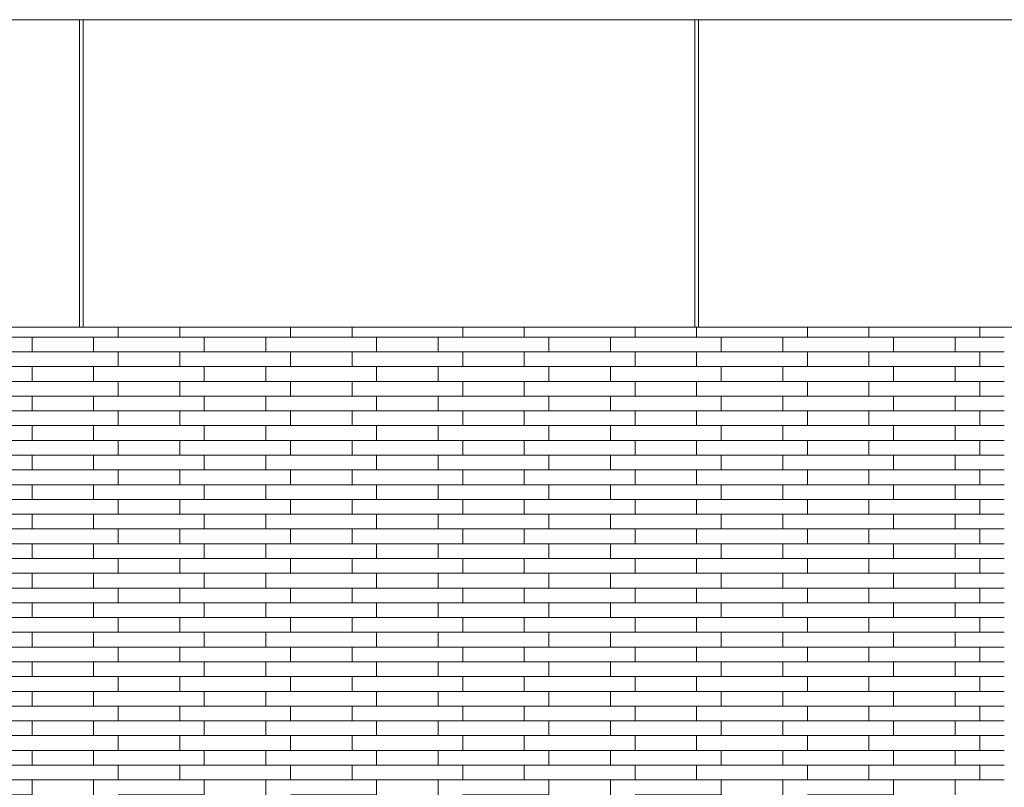
# Model space of a CAD drawing. Units: millimetres. Extents: x 316 to 4566, y 307 to 4307.
# Drawn here: x 2266 to 3066, y 2433 to 3057 of the extents above; entities that cross this region are included whole.
import ezdxf

# ---------------------------------------------------------------- set-up
doc = ezdxf.new("R2010")
doc.units = ezdxf.units.MM
doc.header["$MEASUREMENT"] = 0
doc.layers.get('0').update_dxf_attribs({"color": 253})

msp = doc.modelspace()

# ---------------------------------------------------------------- linework, layer by layer
at = {"color": 7, "linetype": 'Continuous', "lineweight": 13}
for p, q in [((2314.83, 3057.17), (1819.33, 3057.17)), ((2317.83, 3057.17), (2314.83, 3057.17)), ((2314.83, 2807.17), (2314.83, 3057.17)), ((2317.83, 2807.17), (2317.83, 3057.17)), ((2814.83, 3057.17), (2317.83, 3057.17)), ((2817.83, 3057.17), (2814.83, 3057.17)), ((2814.83, 2807.17), (2814.83, 3057.17)), ((2817.83, 2807.17), (2817.83, 3057.17)), ((3316.33, 3057.17), (2817.83, 3057.17)), ((1819.33, 2807.17), (2314.83, 2807.17)), ((2314.83, 2807.17), (2317.83, 2807.17)), ((2317.83, 2807.17), (2814.83, 2807.17)), ((2814.83, 2807.17), (2817.83, 2807.17)), ((2817.83, 2807.17), (3316.33, 2807.17)), ((2326.33, 2799.17), (2276.33, 2799.17)), ((2466.33, 2799.17), (2416.33, 2799.17)), ((2606.33, 2799.17), (2556.33, 2799.17)), ((2746.33, 2799.17), (2696.33, 2799.17)), ((2886.33, 2799.17), (2836.33, 2799.17)), ((3026.33, 2799.17), (2976.33, 2799.17)), ((3066.33, 2787.17), (3046.33, 2787.17)), ((2326.33, 2775.17), (2276.33, 2775.17)), ((2466.33, 2775.17), (2416.33, 2775.17)), ((2606.33, 2775.17), (2556.33, 2775.17)), ((2886.33, 2775.17), (2836.33, 2775.17)), ((3046.33, 2775.17), (3066.33, 2775.17)), ((3066.33, 2763.17), (3046.33, 2763.17)), ((2326.33, 2751.17), (2276.33, 2751.17)), ((2466.33, 2751.17), (2416.33, 2751.17)), ((2606.33, 2751.17), (2556.33, 2751.17)), ((2886.33, 2751.17), (2836.33, 2751.17)), ((3046.33, 2751.17), (3066.33, 2751.17)), ((3066.33, 2739.17), (3046.33, 2739.17)), ((2326.33, 2727.17), (2276.33, 2727.17)), ((2466.33, 2727.17), (2416.33, 2727.17)), ((2606.33, 2727.17), (2556.33, 2727.17)), ((2886.33, 2727.17), (2836.33, 2727.17)), ((3046.33, 2727.17), (3066.33, 2727.17)), ((3066.33, 2715.17), (3046.33, 2715.17)), ((2326.33, 2703.17), (2276.33, 2703.17)), ((2466.33, 2703.17), (2416.33, 2703.17)), ((2606.33, 2703.17), (2556.33, 2703.17)), ((2886.33, 2703.17), (2836.33, 2703.17)), ((3046.33, 2703.17), (3066.33, 2703.17)), ((3066.33, 2691.17), (3046.33, 2691.17)), ((2326.33, 2679.17), (2276.33, 2679.17)), ((2466.33, 2679.17), (2416.33, 2679.17)), ((2606.33, 2679.17), (2556.33, 2679.17)), ((2886.33, 2679.17), (2836.33, 2679.17)), ((3046.33, 2679.17), (3066.33, 2679.17)), ((3066.33, 2667.17), (3046.33, 2667.17)), ((2326.33, 2655.17), (2276.33, 2655.17)), ((2466.33, 2655.17), (2416.33, 2655.17)), ((2606.33, 2655.17), (2556.33, 2655.17)), ((2886.33, 2655.17), (2836.33, 2655.17)), ((3046.33, 2655.17), (3066.33, 2655.17)), ((3066.33, 2643.17), (3046.33, 2643.17)), ((2326.33, 2631.17), (2276.33, 2631.17)), ((2466.33, 2631.17), (2416.33, 2631.17)), ((2606.33, 2631.17), (2556.33, 2631.17)), ((2886.33, 2631.17), (2836.33, 2631.17)), ((3046.33, 2631.17), (3066.33, 2631.17)), ((3066.33, 2619.17), (3046.33, 2619.17)), ((2326.33, 2607.17), (2276.33, 2607.17)), ((2466.33, 2607.17), (2416.33, 2607.17)), ((2606.33, 2607.17), (2556.33, 2607.17)), ((2886.33, 2607.17), (2836.33, 2607.17)), ((3046.33, 2607.17), (3066.33, 2607.17)), ((3066.33, 2595.17), (3046.33, 2595.17)), ((2326.33, 2583.17), (2276.33, 2583.17)), ((2466.33, 2583.17), (2416.33, 2583.17)), ((2606.33, 2583.17), (2556.33, 2583.17)), ((2886.33, 2583.17), (2836.33, 2583.17)), ((3046.33, 2583.17), (3066.33, 2583.17)), ((3066.33, 2571.17), (3046.33, 2571.17)), ((2326.33, 2559.17), (2276.33, 2559.17)), ((2466.33, 2559.17), (2416.33, 2559.17)), ((2606.33, 2559.17), (2556.33, 2559.17)), ((2886.33, 2559.17), (2836.33, 2559.17)), ((3046.33, 2559.17), (3066.33, 2559.17)), ((3066.33, 2547.17), (3046.33, 2547.17)), ((2326.33, 2535.17), (2276.33, 2535.17)), ((2466.33, 2535.17), (2416.33, 2535.17)), ((2606.33, 2535.17), (2556.33, 2535.17)), ((2886.33, 2535.17), (2836.33, 2535.17)), ((3046.33, 2535.17), (3066.33, 2535.17)), ((3066.33, 2523.17), (3046.33, 2523.17)), ((2326.33, 2511.17), (2276.33, 2511.17)), ((2466.33, 2511.17), (2416.33, 2511.17)), ((2606.33, 2511.17), (2556.33, 2511.17)), ((2886.33, 2511.17), (2836.33, 2511.17)), ((3046.33, 2511.17), (3066.33, 2511.17)), ((3066.33, 2499.17), (3046.33, 2499.17)), ((2326.33, 2487.17), (2276.33, 2487.17)), ((2466.33, 2487.17), (2416.33, 2487.17)), ((2606.33, 2487.17), (2556.33, 2487.17)), ((2886.33, 2487.17), (2836.33, 2487.17)), ((3046.33, 2487.17), (3066.33, 2487.17)), ((3066.33, 2475.17), (3046.33, 2475.17)), ((2326.33, 2463.17), (2276.33, 2463.17)), ((2466.33, 2463.17), (2416.33, 2463.17)), ((2606.33, 2463.17), (2556.33, 2463.17)), ((2886.33, 2463.17), (2836.33, 2463.17)), ((3046.33, 2463.17), (3066.33, 2463.17)), ((3066.33, 2451.17), (3046.33, 2451.17)), ((2326.33, 2439.17), (2276.33, 2439.17)), ((2466.33, 2439.17), (2416.33, 2439.17)), ((2606.33, 2439.17), (2556.33, 2439.17)), ((2886.33, 2439.17), (2836.33, 2439.17)), ((3046.33, 2439.17), (3066.33, 2439.17))]:
    msp.add_line(p, q, dxfattribs=at)
at = {"color": 7, "linetype": 'Continuous', "lineweight": 13, "flags": 128}
for points in [[(2346.33, 2807.17), (2346.33, 2799.17), (2346.33, 2799.17)], [(2396.33, 2799.17), (2396.33, 2799.17), (2396.33, 2807.17)], [(2486.33, 2807.17), (2486.33, 2799.17), (2486.33, 2799.17)], [(2536.33, 2799.17), (2536.33, 2799.17), (2536.33, 2807.17)], [(2626.33, 2807.17), (2626.33, 2799.17), (2626.33, 2799.17)], [(2676.33, 2799.17), (2676.33, 2799.17), (2676.33, 2807.17)], [(2766.33, 2807.17), (2766.33, 2799.17), (2766.33, 2799.17)], [(2816.33, 2799.17), (2816.33, 2799.17), (2816.33, 2807.17)], [(2906.33, 2807.17), (2906.33, 2799.17), (2906.33, 2799.17)], [(2956.33, 2799.17), (2956.33, 2799.17), (2956.33, 2807.17)], [(3046.33, 2807.17), (3046.33, 2799.17), (3046.33, 2799.17)], [(2186.33, 2787.17), (2186.33, 2799.17), (2276.33, 2799.17), (2276.33, 2787.17), (2206.33, 2787.17)], [(2326.33, 2787.17), (2326.33, 2799.17), (2416.33, 2799.17), (2416.33, 2787.17), (2346.33, 2787.17)], [(2466.33, 2787.17), (2466.33, 2799.17), (2556.33, 2799.17), (2556.33, 2787.17), (2486.33, 2787.17)], [(2606.33, 2787.17), (2606.33, 2799.17), (2696.33, 2799.17), (2696.33, 2787.17), (2626.33, 2787.17)], [(2746.33, 2787.17), (2746.33, 2799.17), (2836.33, 2799.17), (2836.33, 2787.17), (2766.33, 2787.17)], [(2886.33, 2787.17), (2886.33, 2799.17), (2976.33, 2799.17), (2976.33, 2787.17), (2906.33, 2787.17)], [(3026.33, 2787.17), (3026.33, 2787.17), (3026.33, 2799.17), (3066.33, 2799.17)], [(2276.33, 2787.17), (2346.33, 2787.17), (2346.33, 2775.17), (2346.33, 2775.17)], [(2396.33, 2775.17), (2396.33, 2787.17), (2396.33, 2787.17)], [(2416.33, 2787.17), (2486.33, 2787.17), (2486.33, 2775.17), (2486.33, 2775.17)], [(2536.33, 2775.17), (2536.33, 2787.17), (2536.33, 2787.17)], [(2556.33, 2787.17), (2626.33, 2787.17), (2626.33, 2775.17), (2626.33, 2775.17)], [(2676.33, 2775.17), (2676.33, 2787.17), (2676.33, 2787.17)], [(2696.33, 2787.17), (2766.33, 2787.17), (2766.33, 2775.17), (2696.33, 2775.17)], [(2816.33, 2775.17), (2816.33, 2787.17), (2816.33, 2787.17)], [(2836.33, 2787.17), (2906.33, 2787.17), (2906.33, 2775.17), (2906.33, 2775.17)], [(2956.33, 2775.17), (2956.33, 2787.17), (2956.33, 2787.17)], [(2976.33, 2787.17), (3046.33, 2787.17), (3046.33, 2775.17), (2976.33, 2775.17)], [(2186.33, 2763.17), (2186.33, 2775.17), (2276.33, 2775.17), (2276.33, 2763.17), (2206.33, 2763.17)], [(2326.33, 2763.17), (2326.33, 2775.17), (2416.33, 2775.17), (2416.33, 2763.17), (2346.33, 2763.17)], [(2466.33, 2763.17), (2466.33, 2775.17), (2556.33, 2775.17), (2556.33, 2763.17), (2486.33, 2763.17)], [(2606.33, 2763.17), (2606.33, 2775.17), (2696.33, 2775.17), (2696.33, 2763.17), (2626.33, 2763.17)], [(2746.33, 2763.17), (2746.33, 2775.17), (2746.33, 2775.17)], [(2766.33, 2775.17), (2836.33, 2775.17), (2836.33, 2763.17), (2766.33, 2763.17)], [(2886.33, 2763.17), (2886.33, 2775.17), (2976.33, 2775.17), (2976.33, 2763.17), (2906.33, 2763.17)], [(3026.33, 2763.17), (3026.33, 2763.17), (3026.33, 2775.17), (3026.33, 2775.17)], [(2276.33, 2763.17), (2346.33, 2763.17), (2346.33, 2751.17), (2346.33, 2751.17)], [(2396.33, 2751.17), (2396.33, 2763.17), (2396.33, 2763.17)], [(2416.33, 2763.17), (2486.33, 2763.17), (2486.33, 2751.17), (2486.33, 2751.17)], [(2536.33, 2751.17), (2536.33, 2763.17), (2536.33, 2763.17)], [(2556.33, 2763.17), (2626.33, 2763.17), (2626.33, 2751.17), (2626.33, 2751.17)], [(2676.33, 2751.17), (2676.33, 2763.17), (2676.33, 2763.17)], [(2696.33, 2763.17), (2766.33, 2763.17), (2766.33, 2751.17), (2696.33, 2751.17)], [(2816.33, 2751.17), (2816.33, 2763.17), (2816.33, 2763.17)], [(2836.33, 2763.17), (2906.33, 2763.17), (2906.33, 2751.17), (2906.33, 2751.17)], [(2956.33, 2751.17), (2956.33, 2763.17), (2956.33, 2763.17)], [(2976.33, 2763.17), (3046.33, 2763.17), (3046.33, 2751.17), (2976.33, 2751.17)], [(2186.33, 2739.17), (2186.33, 2751.17), (2276.33, 2751.17), (2276.33, 2739.17), (2206.33, 2739.17)], [(2326.33, 2739.17), (2326.33, 2751.17), (2416.33, 2751.17), (2416.33, 2739.17), (2346.33, 2739.17)], [(2466.33, 2739.17), (2466.33, 2751.17), (2556.33, 2751.17), (2556.33, 2739.17), (2486.33, 2739.17)], [(2606.33, 2739.17), (2606.33, 2751.17), (2696.33, 2751.17), (2696.33, 2739.17), (2626.33, 2739.17)], [(2746.33, 2739.17), (2746.33, 2751.17), (2746.33, 2751.17)], [(2766.33, 2751.17), (2836.33, 2751.17), (2836.33, 2739.17), (2766.33, 2739.17)], [(2886.33, 2739.17), (2886.33, 2751.17), (2976.33, 2751.17), (2976.33, 2739.17), (2906.33, 2739.17)], [(3026.33, 2739.17), (3026.33, 2739.17), (3026.33, 2751.17), (3026.33, 2751.17)], [(2276.33, 2739.17), (2346.33, 2739.17), (2346.33, 2727.17), (2346.33, 2727.17)], [(2396.33, 2727.17), (2396.33, 2739.17), (2396.33, 2739.17)], [(2416.33, 2739.17), (2486.33, 2739.17), (2486.33, 2727.17), (2486.33, 2727.17)], [(2536.33, 2727.17), (2536.33, 2739.17), (2536.33, 2739.17)], [(2556.33, 2739.17), (2626.33, 2739.17), (2626.33, 2727.17), (2626.33, 2727.17)], [(2676.33, 2727.17), (2676.33, 2739.17), (2676.33, 2739.17)], [(2696.33, 2739.17), (2766.33, 2739.17), (2766.33, 2727.17), (2696.33, 2727.17)], [(2816.33, 2727.17), (2816.33, 2739.17), (2816.33, 2739.17)], [(2836.33, 2739.17), (2906.33, 2739.17), (2906.33, 2727.17), (2906.33, 2727.17)], [(2956.33, 2727.17), (2956.33, 2739.17), (2956.33, 2739.17)], [(2976.33, 2739.17), (3046.33, 2739.17), (3046.33, 2727.17), (2976.33, 2727.17)], [(2186.33, 2715.17), (2186.33, 2727.17), (2276.33, 2727.17), (2276.33, 2715.17), (2206.33, 2715.17)], [(2326.33, 2715.17), (2326.33, 2727.17), (2416.33, 2727.17), (2416.33, 2715.17), (2346.33, 2715.17)], [(2466.33, 2715.17), (2466.33, 2727.17), (2556.33, 2727.17), (2556.33, 2715.17), (2486.33, 2715.17)], [(2606.33, 2715.17), (2606.33, 2727.17), (2696.33, 2727.17), (2696.33, 2715.17), (2626.33, 2715.17)], [(2746.33, 2715.17), (2746.33, 2727.17), (2746.33, 2727.17)], [(2766.33, 2727.17), (2836.33, 2727.17), (2836.33, 2715.17), (2766.33, 2715.17)], [(2886.33, 2715.17), (2886.33, 2727.17), (2976.33, 2727.17), (2976.33, 2715.17), (2906.33, 2715.17)], [(3026.33, 2715.17), (3026.33, 2715.17), (3026.33, 2727.17), (3026.33, 2727.17)], [(2276.33, 2715.17), (2346.33, 2715.17), (2346.33, 2703.17), (2346.33, 2703.17)], [(2396.33, 2703.17), (2396.33, 2715.17), (2396.33, 2715.17)], [(2416.33, 2715.17), (2486.33, 2715.17), (2486.33, 2703.17), (2486.33, 2703.17)], [(2536.33, 2703.17), (2536.33, 2715.17), (2536.33, 2715.17)], [(2556.33, 2715.17), (2626.33, 2715.17), (2626.33, 2703.17), (2626.33, 2703.17)], [(2676.33, 2703.17), (2676.33, 2715.17), (2676.33, 2715.17)], [(2696.33, 2715.17), (2766.33, 2715.17), (2766.33, 2703.17), (2696.33, 2703.17)], [(2816.33, 2703.17), (2816.33, 2715.17), (2816.33, 2715.17)], [(2836.33, 2715.17), (2906.33, 2715.17), (2906.33, 2703.17), (2906.33, 2703.17)], [(2956.33, 2703.17), (2956.33, 2715.17), (2956.33, 2715.17)], [(2976.33, 2715.17), (3046.33, 2715.17), (3046.33, 2703.17), (2976.33, 2703.17)], [(2186.33, 2691.17), (2186.33, 2703.17), (2276.33, 2703.17), (2276.33, 2691.17), (2206.33, 2691.17)], [(2326.33, 2691.17), (2326.33, 2703.17), (2416.33, 2703.17), (2416.33, 2691.17), (2346.33, 2691.17)], [(2466.33, 2691.17), (2466.33, 2703.17), (2556.33, 2703.17), (2556.33, 2691.17), (2486.33, 2691.17)], [(2606.33, 2691.17), (2606.33, 2703.17), (2696.33, 2703.17), (2696.33, 2691.17), (2626.33, 2691.17)], [(2746.33, 2691.17), (2746.33, 2703.17), (2746.33, 2703.17)], [(2766.33, 2703.17), (2836.33, 2703.17), (2836.33, 2691.17), (2766.33, 2691.17)], [(2886.33, 2691.17), (2886.33, 2703.17), (2976.33, 2703.17), (2976.33, 2691.17), (2906.33, 2691.17)], [(3026.33, 2691.17), (3026.33, 2691.17), (3026.33, 2703.17), (3026.33, 2703.17)], [(2276.33, 2691.17), (2346.33, 2691.17), (2346.33, 2679.17), (2346.33, 2679.17)], [(2396.33, 2679.17), (2396.33, 2691.17), (2396.33, 2691.17)], [(2416.33, 2691.17), (2486.33, 2691.17), (2486.33, 2679.17), (2486.33, 2679.17)], [(2536.33, 2679.17), (2536.33, 2691.17), (2536.33, 2691.17)], [(2556.33, 2691.17), (2626.33, 2691.17), (2626.33, 2679.17), (2626.33, 2679.17)], [(2676.33, 2679.17), (2676.33, 2691.17), (2676.33, 2691.17)], [(2696.33, 2691.17), (2766.33, 2691.17), (2766.33, 2679.17), (2696.33, 2679.17)], [(2816.33, 2679.17), (2816.33, 2691.17), (2816.33, 2691.17)], [(2836.33, 2691.17), (2906.33, 2691.17), (2906.33, 2679.17), (2906.33, 2679.17)], [(2956.33, 2679.17), (2956.33, 2691.17), (2956.33, 2691.17)], [(2976.33, 2691.17), (3046.33, 2691.17), (3046.33, 2679.17), (2976.33, 2679.17)], [(2186.33, 2667.17), (2186.33, 2679.17), (2276.33, 2679.17), (2276.33, 2667.17), (2206.33, 2667.17)], [(2326.33, 2667.17), (2326.33, 2679.17), (2416.33, 2679.17), (2416.33, 2667.17), (2346.33, 2667.17)], [(2466.33, 2667.17), (2466.33, 2679.17), (2556.33, 2679.17), (2556.33, 2667.17), (2486.33, 2667.17)], [(2606.33, 2667.17), (2606.33, 2679.17), (2696.33, 2679.17), (2696.33, 2667.17), (2626.33, 2667.17)], [(2746.33, 2667.17), (2746.33, 2679.17), (2746.33, 2679.17)], [(2766.33, 2679.17), (2836.33, 2679.17), (2836.33, 2667.17), (2766.33, 2667.17)], [(2886.33, 2667.17), (2886.33, 2679.17), (2976.33, 2679.17), (2976.33, 2667.17), (2906.33, 2667.17)], [(3026.33, 2667.17), (3026.33, 2667.17), (3026.33, 2679.17), (3026.33, 2679.17)], [(2276.33, 2667.17), (2346.33, 2667.17), (2346.33, 2655.17), (2346.33, 2655.17)], [(2396.33, 2655.17), (2396.33, 2667.17), (2396.33, 2667.17)], [(2416.33, 2667.17), (2486.33, 2667.17), (2486.33, 2655.17), (2486.33, 2655.17)], [(2536.33, 2655.17), (2536.33, 2667.17), (2536.33, 2667.17)], [(2556.33, 2667.17), (2626.33, 2667.17), (2626.33, 2655.17), (2626.33, 2655.17)], [(2676.33, 2655.17), (2676.33, 2667.17), (2676.33, 2667.17)], [(2696.33, 2667.17), (2766.33, 2667.17), (2766.33, 2655.17), (2696.33, 2655.17)], [(2816.33, 2655.17), (2816.33, 2667.17), (2816.33, 2667.17)], [(2836.33, 2667.17), (2906.33, 2667.17), (2906.33, 2655.17), (2906.33, 2655.17)], [(2956.33, 2655.17), (2956.33, 2667.17), (2956.33, 2667.17)], [(2976.33, 2667.17), (3046.33, 2667.17), (3046.33, 2655.17), (2976.33, 2655.17)], [(2186.33, 2643.17), (2186.33, 2655.17), (2276.33, 2655.17), (2276.33, 2643.17), (2206.33, 2643.17)], [(2326.33, 2643.17), (2326.33, 2655.17), (2416.33, 2655.17), (2416.33, 2643.17), (2346.33, 2643.17)], [(2466.33, 2643.17), (2466.33, 2655.17), (2556.33, 2655.17), (2556.33, 2643.17), (2486.33, 2643.17)], [(2606.33, 2643.17), (2606.33, 2655.17), (2696.33, 2655.17), (2696.33, 2643.17), (2626.33, 2643.17)], [(2746.33, 2643.17), (2746.33, 2655.17), (2746.33, 2655.17)], [(2766.33, 2655.17), (2836.33, 2655.17), (2836.33, 2643.17), (2766.33, 2643.17)], [(2886.33, 2643.17), (2886.33, 2655.17), (2976.33, 2655.17), (2976.33, 2643.17), (2906.33, 2643.17)], [(3026.33, 2643.17), (3026.33, 2643.17), (3026.33, 2655.17), (3026.33, 2655.17)], [(2276.33, 2643.17), (2346.33, 2643.17), (2346.33, 2631.17), (2346.33, 2631.17)], [(2396.33, 2631.17), (2396.33, 2643.17), (2396.33, 2643.17)], [(2416.33, 2643.17), (2486.33, 2643.17), (2486.33, 2631.17), (2486.33, 2631.17)], [(2536.33, 2631.17), (2536.33, 2643.17), (2536.33, 2643.17)], [(2556.33, 2643.17), (2626.33, 2643.17), (2626.33, 2631.17), (2626.33, 2631.17)], [(2676.33, 2631.17), (2676.33, 2643.17), (2676.33, 2643.17)], [(2696.33, 2643.17), (2766.33, 2643.17), (2766.33, 2631.17), (2696.33, 2631.17)], [(2816.33, 2631.17), (2816.33, 2643.17), (2816.33, 2643.17)], [(2836.33, 2643.17), (2906.33, 2643.17), (2906.33, 2631.17), (2906.33, 2631.17)], [(2956.33, 2631.17), (2956.33, 2643.17), (2956.33, 2643.17)], [(2976.33, 2643.17), (3046.33, 2643.17), (3046.33, 2631.17), (2976.33, 2631.17)], [(2186.33, 2619.17), (2186.33, 2631.17), (2276.33, 2631.17), (2276.33, 2619.17), (2206.33, 2619.17)], [(2326.33, 2619.17), (2326.33, 2631.17), (2416.33, 2631.17), (2416.33, 2619.17), (2346.33, 2619.17)], [(2466.33, 2619.17), (2466.33, 2631.17), (2556.33, 2631.17), (2556.33, 2619.17), (2486.33, 2619.17)], [(2606.33, 2619.17), (2606.33, 2631.17), (2696.33, 2631.17), (2696.33, 2619.17), (2626.33, 2619.17)], [(2746.33, 2619.17), (2746.33, 2631.17), (2746.33, 2631.17)], [(2766.33, 2631.17), (2836.33, 2631.17), (2836.33, 2619.17), (2766.33, 2619.17)], [(2886.33, 2619.17), (2886.33, 2631.17), (2976.33, 2631.17), (2976.33, 2619.17), (2906.33, 2619.17)], [(3026.33, 2619.17), (3026.33, 2619.17), (3026.33, 2631.17), (3026.33, 2631.17)], [(2276.33, 2619.17), (2346.33, 2619.17), (2346.33, 2607.17), (2346.33, 2607.17)], [(2396.33, 2607.17), (2396.33, 2619.17), (2396.33, 2619.17)], [(2416.33, 2619.17), (2486.33, 2619.17), (2486.33, 2607.17), (2486.33, 2607.17)], [(2536.33, 2607.17), (2536.33, 2619.17), (2536.33, 2619.17)], [(2556.33, 2619.17), (2626.33, 2619.17), (2626.33, 2607.17), (2626.33, 2607.17)], [(2676.33, 2607.17), (2676.33, 2619.17), (2676.33, 2619.17)], [(2696.33, 2619.17), (2766.33, 2619.17), (2766.33, 2607.17), (2696.33, 2607.17)], [(2816.33, 2607.17), (2816.33, 2619.17), (2816.33, 2619.17)], [(2836.33, 2619.17), (2906.33, 2619.17), (2906.33, 2607.17), (2906.33, 2607.17)], [(2956.33, 2607.17), (2956.33, 2619.17), (2956.33, 2619.17)], [(2976.33, 2619.17), (3046.33, 2619.17), (3046.33, 2607.17), (2976.33, 2607.17)], [(2186.33, 2595.17), (2186.33, 2607.17), (2276.33, 2607.17), (2276.33, 2595.17), (2206.33, 2595.17)], [(2326.33, 2595.17), (2326.33, 2607.17), (2416.33, 2607.17), (2416.33, 2595.17), (2346.33, 2595.17)], [(2466.33, 2595.17), (2466.33, 2607.17), (2556.33, 2607.17), (2556.33, 2595.17), (2486.33, 2595.17)], [(2606.33, 2595.17), (2606.33, 2607.17), (2696.33, 2607.17), (2696.33, 2595.17), (2626.33, 2595.17)], [(2746.33, 2595.17), (2746.33, 2607.17), (2746.33, 2607.17)], [(2766.33, 2607.17), (2836.33, 2607.17), (2836.33, 2595.17), (2766.33, 2595.17)], [(2886.33, 2595.17), (2886.33, 2607.17), (2976.33, 2607.17), (2976.33, 2595.17), (2906.33, 2595.17)], [(3026.33, 2595.17), (3026.33, 2595.17), (3026.33, 2607.17), (3026.33, 2607.17)], [(2276.33, 2595.17), (2346.33, 2595.17), (2346.33, 2583.17), (2346.33, 2583.17)], [(2396.33, 2583.17), (2396.33, 2595.17), (2396.33, 2595.17)], [(2416.33, 2595.17), (2486.33, 2595.17), (2486.33, 2583.17), (2486.33, 2583.17)], [(2536.33, 2583.17), (2536.33, 2595.17), (2536.33, 2595.17)], [(2556.33, 2595.17), (2626.33, 2595.17), (2626.33, 2583.17), (2626.33, 2583.17)], [(2676.33, 2583.17), (2676.33, 2595.17), (2676.33, 2595.17)], [(2696.33, 2595.17), (2766.33, 2595.17), (2766.33, 2583.17), (2696.33, 2583.17)], [(2816.33, 2583.17), (2816.33, 2595.17), (2816.33, 2595.17)], [(2836.33, 2595.17), (2906.33, 2595.17), (2906.33, 2583.17), (2906.33, 2583.17)], [(2956.33, 2583.17), (2956.33, 2595.17), (2956.33, 2595.17)], [(2976.33, 2595.17), (3046.33, 2595.17), (3046.33, 2583.17), (2976.33, 2583.17)], [(2186.33, 2571.17), (2186.33, 2583.17), (2276.33, 2583.17), (2276.33, 2571.17), (2206.33, 2571.17)], [(2326.33, 2571.17), (2326.33, 2583.17), (2416.33, 2583.17), (2416.33, 2571.17), (2346.33, 2571.17)], [(2466.33, 2571.17), (2466.33, 2583.17), (2556.33, 2583.17), (2556.33, 2571.17), (2486.33, 2571.17)], [(2606.33, 2571.17), (2606.33, 2583.17), (2696.33, 2583.17), (2696.33, 2571.17), (2626.33, 2571.17)], [(2746.33, 2571.17), (2746.33, 2583.17), (2746.33, 2583.17)], [(2766.33, 2583.17), (2836.33, 2583.17), (2836.33, 2571.17), (2766.33, 2571.17)], [(2886.33, 2571.17), (2886.33, 2583.17), (2976.33, 2583.17), (2976.33, 2571.17), (2906.33, 2571.17)], [(3026.33, 2571.17), (3026.33, 2571.17), (3026.33, 2583.17), (3026.33, 2583.17)], [(2276.33, 2571.17), (2346.33, 2571.17), (2346.33, 2559.17), (2346.33, 2559.17)], [(2396.33, 2559.17), (2396.33, 2571.17), (2396.33, 2571.17)], [(2416.33, 2571.17), (2486.33, 2571.17), (2486.33, 2559.17), (2486.33, 2559.17)], [(2536.33, 2559.17), (2536.33, 2571.17), (2536.33, 2571.17)], [(2556.33, 2571.17), (2626.33, 2571.17), (2626.33, 2559.17), (2626.33, 2559.17)], [(2676.33, 2559.17), (2676.33, 2571.17), (2676.33, 2571.17)], [(2696.33, 2571.17), (2766.33, 2571.17), (2766.33, 2559.17), (2696.33, 2559.17)], [(2816.33, 2559.17), (2816.33, 2571.17), (2816.33, 2571.17)], [(2836.33, 2571.17), (2906.33, 2571.17), (2906.33, 2559.17), (2906.33, 2559.17)], [(2956.33, 2559.17), (2956.33, 2571.17), (2956.33, 2571.17)], [(2976.33, 2571.17), (3046.33, 2571.17), (3046.33, 2559.17), (2976.33, 2559.17)], [(2186.33, 2547.17), (2186.33, 2559.17), (2276.33, 2559.17), (2276.33, 2547.17), (2206.33, 2547.17)], [(2326.33, 2547.17), (2326.33, 2559.17), (2416.33, 2559.17), (2416.33, 2547.17), (2346.33, 2547.17)], [(2466.33, 2547.17), (2466.33, 2559.17), (2556.33, 2559.17), (2556.33, 2547.17), (2486.33, 2547.17)], [(2606.33, 2547.17), (2606.33, 2559.17), (2696.33, 2559.17), (2696.33, 2547.17), (2626.33, 2547.17)], [(2746.33, 2547.17), (2746.33, 2559.17), (2746.33, 2559.17)], [(2766.33, 2559.17), (2836.33, 2559.17), (2836.33, 2547.17), (2766.33, 2547.17)], [(2886.33, 2547.17), (2886.33, 2559.17), (2976.33, 2559.17), (2976.33, 2547.17), (2906.33, 2547.17)], [(3026.33, 2547.17), (3026.33, 2547.17), (3026.33, 2559.17), (3026.33, 2559.17)], [(2276.33, 2547.17), (2346.33, 2547.17), (2346.33, 2535.17), (2346.33, 2535.17)], [(2396.33, 2535.17), (2396.33, 2547.17), (2396.33, 2547.17)], [(2416.33, 2547.17), (2486.33, 2547.17), (2486.33, 2535.17), (2486.33, 2535.17)], [(2536.33, 2535.17), (2536.33, 2547.17), (2536.33, 2547.17)], [(2556.33, 2547.17), (2626.33, 2547.17), (2626.33, 2535.17), (2626.33, 2535.17)], [(2676.33, 2535.17), (2676.33, 2547.17), (2676.33, 2547.17)], [(2696.33, 2547.17), (2766.33, 2547.17), (2766.33, 2535.17), (2696.33, 2535.17)], [(2816.33, 2535.17), (2816.33, 2547.17), (2816.33, 2547.17)], [(2836.33, 2547.17), (2906.33, 2547.17), (2906.33, 2535.17), (2906.33, 2535.17)], [(2956.33, 2535.17), (2956.33, 2547.17), (2956.33, 2547.17)], [(2976.33, 2547.17), (3046.33, 2547.17), (3046.33, 2535.17), (2976.33, 2535.17)], [(2186.33, 2523.17), (2186.33, 2535.17), (2276.33, 2535.17), (2276.33, 2523.17), (2206.33, 2523.17)], [(2326.33, 2523.17), (2326.33, 2535.17), (2416.33, 2535.17), (2416.33, 2523.17), (2346.33, 2523.17)], [(2466.33, 2523.17), (2466.33, 2535.17), (2556.33, 2535.17), (2556.33, 2523.17), (2486.33, 2523.17)], [(2606.33, 2523.17), (2606.33, 2535.17), (2696.33, 2535.17), (2696.33, 2523.17), (2626.33, 2523.17)], [(2746.33, 2523.17), (2746.33, 2535.17), (2746.33, 2535.17)], [(2766.33, 2535.17), (2836.33, 2535.17), (2836.33, 2523.17), (2766.33, 2523.17)], [(2886.33, 2523.17), (2886.33, 2535.17), (2976.33, 2535.17), (2976.33, 2523.17), (2906.33, 2523.17)], [(3026.33, 2523.17), (3026.33, 2523.17), (3026.33, 2535.17), (3026.33, 2535.17)], [(2276.33, 2523.17), (2346.33, 2523.17), (2346.33, 2511.17), (2346.33, 2511.17)], [(2396.33, 2511.17), (2396.33, 2523.17), (2396.33, 2523.17)], [(2416.33, 2523.17), (2486.33, 2523.17), (2486.33, 2511.17), (2486.33, 2511.17)], [(2536.33, 2511.17), (2536.33, 2523.17), (2536.33, 2523.17)], [(2556.33, 2523.17), (2626.33, 2523.17), (2626.33, 2511.17), (2626.33, 2511.17)], [(2676.33, 2511.17), (2676.33, 2523.17), (2676.33, 2523.17)], [(2696.33, 2523.17), (2766.33, 2523.17), (2766.33, 2511.17), (2696.33, 2511.17)], [(2816.33, 2511.17), (2816.33, 2523.17), (2816.33, 2523.17)], [(2836.33, 2523.17), (2906.33, 2523.17), (2906.33, 2511.17), (2906.33, 2511.17)], [(2956.33, 2511.17), (2956.33, 2523.17), (2956.33, 2523.17)], [(2976.33, 2523.17), (3046.33, 2523.17), (3046.33, 2511.17), (2976.33, 2511.17)], [(2186.33, 2499.17), (2186.33, 2511.17), (2276.33, 2511.17), (2276.33, 2499.17), (2206.33, 2499.17)], [(2326.33, 2499.17), (2326.33, 2511.17), (2416.33, 2511.17), (2416.33, 2499.17), (2346.33, 2499.17)], [(2466.33, 2499.17), (2466.33, 2511.17), (2556.33, 2511.17), (2556.33, 2499.17), (2486.33, 2499.17)], [(2606.33, 2499.17), (2606.33, 2511.17), (2696.33, 2511.17), (2696.33, 2499.17), (2626.33, 2499.17)], [(2746.33, 2499.17), (2746.33, 2511.17), (2746.33, 2511.17)], [(2766.33, 2511.17), (2836.33, 2511.17), (2836.33, 2499.17), (2766.33, 2499.17)], [(2886.33, 2499.17), (2886.33, 2511.17), (2976.33, 2511.17), (2976.33, 2499.17), (2906.33, 2499.17)], [(3026.33, 2499.17), (3026.33, 2499.17), (3026.33, 2511.17), (3026.33, 2511.17)], [(2276.33, 2499.17), (2346.33, 2499.17), (2346.33, 2487.17), (2346.33, 2487.17)], [(2396.33, 2487.17), (2396.33, 2499.17), (2396.33, 2499.17)], [(2416.33, 2499.17), (2486.33, 2499.17), (2486.33, 2487.17), (2486.33, 2487.17)], [(2536.33, 2487.17), (2536.33, 2499.17), (2536.33, 2499.17)], [(2556.33, 2499.17), (2626.33, 2499.17), (2626.33, 2487.17), (2626.33, 2487.17)], [(2676.33, 2487.17), (2676.33, 2499.17), (2676.33, 2499.17)], [(2696.33, 2499.17), (2766.33, 2499.17), (2766.33, 2487.17), (2696.33, 2487.17)], [(2816.33, 2487.17), (2816.33, 2499.17), (2816.33, 2499.17)], [(2836.33, 2499.17), (2906.33, 2499.17), (2906.33, 2487.17), (2906.33, 2487.17)], [(2956.33, 2487.17), (2956.33, 2499.17), (2956.33, 2499.17)], [(2976.33, 2499.17), (3046.33, 2499.17), (3046.33, 2487.17), (2976.33, 2487.17)], [(2186.33, 2475.17), (2186.33, 2487.17), (2276.33, 2487.17), (2276.33, 2475.17), (2206.33, 2475.17)], [(2326.33, 2475.17), (2326.33, 2487.17), (2416.33, 2487.17), (2416.33, 2475.17), (2346.33, 2475.17)], [(2466.33, 2475.17), (2466.33, 2487.17), (2556.33, 2487.17), (2556.33, 2475.17), (2486.33, 2475.17)], [(2606.33, 2475.17), (2606.33, 2487.17), (2696.33, 2487.17), (2696.33, 2475.17), (2626.33, 2475.17)], [(2746.33, 2475.17), (2746.33, 2487.17), (2746.33, 2487.17)], [(2766.33, 2487.17), (2836.33, 2487.17), (2836.33, 2475.17), (2766.33, 2475.17)], [(2886.33, 2475.17), (2886.33, 2487.17), (2976.33, 2487.17), (2976.33, 2475.17), (2906.33, 2475.17)], [(3026.33, 2475.17), (3026.33, 2475.17), (3026.33, 2487.17), (3026.33, 2487.17)], [(2276.33, 2475.17), (2346.33, 2475.17), (2346.33, 2463.17), (2346.33, 2463.17)], [(2396.33, 2463.17), (2396.33, 2475.17), (2396.33, 2475.17)], [(2416.33, 2475.17), (2486.33, 2475.17), (2486.33, 2463.17), (2486.33, 2463.17)], [(2536.33, 2463.17), (2536.33, 2475.17), (2536.33, 2475.17)], [(2556.33, 2475.17), (2626.33, 2475.17), (2626.33, 2463.17), (2626.33, 2463.17)], [(2676.33, 2463.17), (2676.33, 2475.17), (2676.33, 2475.17)], [(2696.33, 2475.17), (2766.33, 2475.17), (2766.33, 2463.17), (2696.33, 2463.17)], [(2816.33, 2463.17), (2816.33, 2475.17), (2816.33, 2475.17)], [(2836.33, 2475.17), (2906.33, 2475.17), (2906.33, 2463.17), (2906.33, 2463.17)], [(2956.33, 2463.17), (2956.33, 2475.17), (2956.33, 2475.17)], [(2976.33, 2475.17), (3046.33, 2475.17), (3046.33, 2463.17), (2976.33, 2463.17)], [(2186.33, 2451.17), (2186.33, 2463.17), (2276.33, 2463.17), (2276.33, 2451.17), (2206.33, 2451.17)], [(2326.33, 2451.17), (2326.33, 2463.17), (2416.33, 2463.17), (2416.33, 2451.17), (2346.33, 2451.17)], [(2466.33, 2451.17), (2466.33, 2463.17), (2556.33, 2463.17), (2556.33, 2451.17), (2486.33, 2451.17)], [(2606.33, 2451.17), (2606.33, 2463.17), (2696.33, 2463.17), (2696.33, 2451.17), (2626.33, 2451.17)], [(2746.33, 2451.17), (2746.33, 2463.17), (2746.33, 2463.17)], [(2766.33, 2463.17), (2836.33, 2463.17), (2836.33, 2451.17), (2766.33, 2451.17)], [(2886.33, 2451.17), (2886.33, 2463.17), (2976.33, 2463.17), (2976.33, 2451.17), (2906.33, 2451.17)], [(3026.33, 2451.17), (3026.33, 2451.17), (3026.33, 2463.17), (3026.33, 2463.17)], [(2276.33, 2451.17), (2346.33, 2451.17), (2346.33, 2439.17), (2346.33, 2439.17)], [(2396.33, 2439.17), (2396.33, 2451.17), (2396.33, 2451.17)], [(2416.33, 2451.17), (2486.33, 2451.17), (2486.33, 2439.17), (2486.33, 2439.17)], [(2536.33, 2439.17), (2536.33, 2451.17), (2536.33, 2451.17)], [(2556.33, 2451.17), (2626.33, 2451.17), (2626.33, 2439.17), (2626.33, 2439.17)], [(2676.33, 2439.17), (2676.33, 2451.17), (2676.33, 2451.17)], [(2696.33, 2451.17), (2766.33, 2451.17), (2766.33, 2439.17), (2696.33, 2439.17)], [(2816.33, 2439.17), (2816.33, 2451.17), (2816.33, 2451.17)], [(2836.33, 2451.17), (2906.33, 2451.17), (2906.33, 2439.17), (2906.33, 2439.17)], [(2956.33, 2439.17), (2956.33, 2451.17), (2956.33, 2451.17)], [(2976.33, 2451.17), (3046.33, 2451.17), (3046.33, 2439.17), (2976.33, 2439.17)], [(2186.33, 2427.17), (2186.33, 2439.17), (2276.33, 2439.17), (2276.33, 2427.17), (2206.33, 2427.17)], [(2326.33, 2427.17), (2326.33, 2439.17), (2416.33, 2439.17), (2416.33, 2427.17), (2346.33, 2427.17)], [(2466.33, 2427.17), (2466.33, 2439.17), (2556.33, 2439.17), (2556.33, 2427.17), (2486.33, 2427.17)], [(2606.33, 2427.17), (2606.33, 2439.17), (2696.33, 2439.17), (2696.33, 2427.17), (2626.33, 2427.17)], [(2746.33, 2427.17), (2746.33, 2439.17), (2746.33, 2439.17)], [(2766.33, 2439.17), (2836.33, 2439.17), (2836.33, 2427.17), (2766.33, 2427.17)], [(2886.33, 2427.17), (2886.33, 2439.17), (2976.33, 2439.17), (2976.33, 2427.17), (2906.33, 2427.17)], [(3026.33, 2427.17), (3026.33, 2427.17), (3026.33, 2439.17), (3026.33, 2439.17)]]:
    msp.add_lwpolyline(points, dxfattribs=at)

doc.saveas('drawing.dxf')
